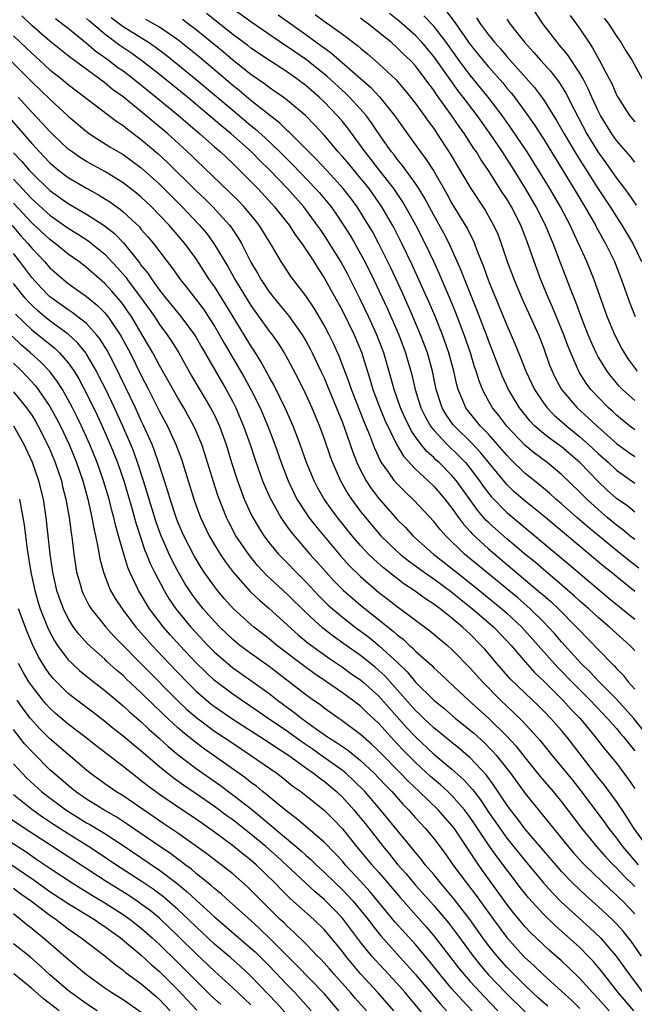
# Model space of a CAD drawing. Units: inches. Extents: x 2640000 to 2643000, y 1473035 to 1476000.
# Drawn here: x 2640238 to 2640305, y 1473154 to 1473261 of the extents above; entities that cross this region are included whole.
import ezdxf

# ---------------------------------------------------------------- set-up
doc = ezdxf.new("R2010")
doc.units = ezdxf.units.IN
doc.header["$MEASUREMENT"] = 0
doc.layers.add('LD26401473_2ft', color=242, linetype='Continuous')

msp = doc.modelspace()

# ---------------------------------------------------------------- linework, layer by layer
at = {"layer": 'LD26401473_2ft'}
for points, elevation in [([(2640305, 1473245.88), (2640304.52, 1473246.52), (2640303, 1473248.27), (2640302.5, 1473249), (2640301.26, 1473251), (2640301, 1473251.5), (2640300.3, 1473253), (2640299.91, 1473253.91), (2640299.35, 1473255), (2640299, 1473255.61), (2640297.65, 1473257.65), (2640296.74, 1473258.74), (2640296.51, 1473259), (2640294.99, 1473261), (2640293.65, 1473263)], 9274), ([(2640306.51, 1473183), (2640304.91, 1473185), (2640303, 1473187.1), (2640301.1, 1473189), (2640300.09, 1473190.09), (2640299.15, 1473191), (2640297, 1473193.38), (2640296.25, 1473194.25), (2640295.56, 1473195), (2640295, 1473195.56), (2640293.54, 1473197), (2640292.19, 1473198.19), (2640288.77, 1473201), (2640286.38, 1473203), (2640284.32, 1473205), (2640283.69, 1473205.69), (2640283, 1473206.57), (2640280.86, 1473208.86), (2640279.83, 1473209.83), (2640279, 1473210.67), (2640278.72, 1473211), (2640278.09, 1473211.91), (2640277.3, 1473213), (2640277.18, 1473213.18), (2640276.55, 1473214.55), (2640276, 1473216), (2640275.41, 1473217.41), (2640274, 1473221), (2640273.76, 1473221.76), (2640272.65, 1473224.65), (2640272.03, 1473226.03), (2640271.56, 1473227), (2640271, 1473228.06), (2640269.91, 1473229.91), (2640269, 1473231.24), (2640267.66, 1473233), (2640267.38, 1473233.38), (2640266.59, 1473234.59), (2640266.32, 1473235), (2640265.13, 1473237), (2640263.89, 1473239), (2640263.5, 1473239.5), (2640262.25, 1473241), (2640261.64, 1473241.64), (2640260.63, 1473242.63), (2640257, 1473246.1), (2640256.55, 1473246.55), (2640255.52, 1473247.52), (2640253.9, 1473249), (2640251.51, 1473251), (2640249, 1473253.03), (2640247.85, 1473253.85), (2640247, 1473254.55), (2640243.29, 1473257.29), (2640243, 1473257.53), (2640241, 1473259.12), (2640239, 1473260.85), (2640237.91, 1473261.9)], 9306), ([(2640305, 1473204.58), (2640304.46, 1473205), (2640303.67, 1473205.67), (2640303, 1473206.15), (2640301.98, 1473207), (2640301, 1473207.86), (2640299.75, 1473209), (2640299, 1473209.77), (2640297, 1473211.71), (2640295.4, 1473213), (2640294.02, 1473214.02), (2640293, 1473214.86), (2640291, 1473217), (2640290.14, 1473218.14), (2640289.43, 1473219), (2640289, 1473219.76), (2640288.34, 1473221), (2640287.96, 1473221.96), (2640287.65, 1473223), (2640287.48, 1473223.48), (2640287.02, 1473225), (2640286.34, 1473227), (2640285.41, 1473229.41), (2640284.82, 1473230.82), (2640283.62, 1473233.62), (2640283, 1473235), (2640282.05, 1473237), (2640281.03, 1473239), (2640280.32, 1473240.32), (2640279.59, 1473241.59), (2640278.62, 1473243), (2640277, 1473245.07), (2640276.17, 1473246.17), (2640275.5, 1473247), (2640275, 1473247.72), (2640273.6, 1473249.6), (2640273, 1473250.34), (2640272.44, 1473251), (2640271, 1473252.48), (2640270.46, 1473253), (2640269, 1473254.26), (2640268.02, 1473255), (2640267, 1473255.72), (2640265.02, 1473257.02), (2640263, 1473258.37), (2640262.65, 1473258.65), (2640261, 1473259.87), (2640258.14, 1473262.14)], 9294), ([(2640305, 1473207.59), (2640304.23, 1473208.22), (2640303, 1473209.09), (2640302, 1473210), (2640301, 1473210.95), (2640299, 1473213.03), (2640297, 1473214.72), (2640295.66, 1473215.66), (2640295, 1473216.2), (2640294.08, 1473217), (2640293.54, 1473217.54), (2640292.37, 1473219), (2640291.18, 1473221), (2640290.49, 1473222.49), (2640289, 1473226.36), (2640288.77, 1473227), (2640287.73, 1473229.73), (2640286.39, 1473233), (2640286.01, 1473234.01), (2640284.69, 1473237), (2640284.11, 1473238.11), (2640283, 1473240.1), (2640281.99, 1473241.99), (2640281.36, 1473243), (2640281, 1473243.56), (2640279.56, 1473245.56), (2640279, 1473246.21), (2640278.67, 1473246.67), (2640278.39, 1473247), (2640276.99, 1473249), (2640276.2, 1473250.2), (2640275.6, 1473251), (2640275, 1473251.69), (2640273.8, 1473253), (2640273.4, 1473253.4), (2640271.3, 1473255.3), (2640269.07, 1473257.07), (2640267, 1473258.52), (2640266.7, 1473258.7), (2640263, 1473261.24), (2640261, 1473262.68)], 9292), ([(2640265.99, 1473261.99), (2640269, 1473259.85), (2640270.65, 1473258.65), (2640271, 1473258.38), (2640271.81, 1473257.81), (2640275, 1473255.05), (2640276.09, 1473254.09), (2640277.05, 1473253.05), (2640278.71, 1473251), (2640280.12, 1473249), (2640281.57, 1473247), (2640282.19, 1473246.19), (2640283, 1473244.91), (2640284.43, 1473242.43), (2640285, 1473241.37), (2640286.46, 1473239), (2640286.66, 1473238.66), (2640287, 1473237.95), (2640287.33, 1473237.33), (2640287.47, 1473237), (2640287.73, 1473236.27), (2640288.46, 1473234.46), (2640289, 1473232.91), (2640291, 1473228.06), (2640291.93, 1473225.93), (2640292.51, 1473224.51), (2640293.09, 1473223), (2640294.03, 1473221), (2640295, 1473219.54), (2640295.4, 1473219), (2640296.19, 1473218.19), (2640297, 1473217.5), (2640297.55, 1473217), (2640299, 1473215.84), (2640299.94, 1473215), (2640301, 1473213.99), (2640302.12, 1473213), (2640303, 1473212.18), (2640305, 1473210.75)], 9290), ([(2640270.04, 1473262.04), (2640271, 1473261.33), (2640273, 1473259.91), (2640274.66, 1473258.66), (2640275, 1473258.36), (2640275.75, 1473257.75), (2640277, 1473256.66), (2640278.88, 1473254.88), (2640279.81, 1473253.81), (2640280.47, 1473253), (2640281, 1473252.3), (2640281.95, 1473251), (2640282.38, 1473250.38), (2640283, 1473249.55), (2640283.38, 1473249), (2640284.81, 1473246.81), (2640287, 1473243.12), (2640288.64, 1473240.64), (2640289.56, 1473239), (2640290, 1473238), (2640290.38, 1473237), (2640291.04, 1473235), (2640291.79, 1473233), (2640292.64, 1473231), (2640293.56, 1473229), (2640294.46, 1473227), (2640295, 1473225.59), (2640295.68, 1473223.68), (2640295.95, 1473223), (2640296.29, 1473222.29), (2640296.99, 1473221), (2640298.69, 1473219), (2640299.92, 1473217.92), (2640300.87, 1473217), (2640303, 1473215.11), (2640304.22, 1473214.22), (2640305, 1473213.66)], 9288), ([(2640305, 1473219.79), (2640303.67, 1473221), (2640303.34, 1473221.34), (2640302.41, 1473222.41), (2640301.97, 1473223), (2640301, 1473224.58), (2640300.77, 1473225), (2640300.22, 1473226.22), (2640299.9, 1473227), (2640299.21, 1473228.79), (2640298.57, 1473230.57), (2640297.98, 1473232.02), (2640296.87, 1473234.87), (2640296.08, 1473237), (2640295.75, 1473237.75), (2640295.25, 1473239), (2640294.22, 1473241), (2640293.05, 1473243), (2640291.81, 1473245), (2640290.51, 1473247), (2640289.09, 1473249.09), (2640287.74, 1473251), (2640286.24, 1473253), (2640285.69, 1473253.69), (2640283, 1473257.46), (2640281.71, 1473259), (2640281, 1473259.75), (2640279.27, 1473261.27), (2640278.16, 1473262.16)], 9284), ([(2640305.29, 1473223), (2640304.33, 1473224.33), (2640303.88, 1473225), (2640303.56, 1473225.56), (2640302.82, 1473227), (2640301.99, 1473229), (2640300.55, 1473233), (2640299.74, 1473235), (2640298.86, 1473237), (2640298.26, 1473238.26), (2640297.93, 1473239), (2640296.87, 1473241), (2640295.7, 1473243), (2640294.48, 1473245), (2640293.22, 1473247), (2640291.53, 1473249.53), (2640290.49, 1473251), (2640288.96, 1473253), (2640287, 1473255.4), (2640285.8, 1473257), (2640284.35, 1473259), (2640283, 1473260.75), (2640281.91, 1473261.91)], 9282), ([(2640284.39, 1473262.39), (2640285.25, 1473261.26), (2640286.4, 1473259.6), (2640287, 1473258.76), (2640288.42, 1473257), (2640289, 1473256.3), (2640290.55, 1473254.55), (2640291, 1473253.99), (2640291.46, 1473253.46), (2640291.83, 1473253), (2640293, 1473251.41), (2640294, 1473250), (2640295, 1473248.43), (2640298.35, 1473243), (2640299.55, 1473241), (2640300.7, 1473239), (2640300.79, 1473238.79), (2640301.5, 1473237.5), (2640301.81, 1473237), (2640302.79, 1473235), (2640303.56, 1473233), (2640304.45, 1473230.45), (2640305.03, 1473229)], 9280), ([(2640297.93, 1473261.93), (2640298.64, 1473261), (2640299, 1473260.48), (2640299.96, 1473259), (2640300.39, 1473258.39), (2640301, 1473257.26), (2640301.15, 1473257), (2640302.21, 1473255), (2640302.48, 1473254.48), (2640303, 1473253.27), (2640303.14, 1473253), (2640304.44, 1473251), (2640305, 1473250.3)], 9272), ([(2640241.6, 1473261.6), (2640242.42, 1473261), (2640243, 1473260.54), (2640245, 1473258.92), (2640246.02, 1473258.02), (2640247.47, 1473257), (2640248.33, 1473256.33), (2640249, 1473255.87), (2640250.16, 1473255), (2640252.64, 1473253), (2640255.07, 1473251), (2640256.1, 1473250.1), (2640257.4, 1473249), (2640259, 1473247.56), (2640259.65, 1473247), (2640261, 1473245.73), (2640263, 1473243.76), (2640263.74, 1473243), (2640265, 1473241.66), (2640265.59, 1473241), (2640267.17, 1473239), (2640267.89, 1473237.89), (2640268.55, 1473237), (2640269, 1473236.34), (2640269.87, 1473235), (2640270.3, 1473234.3), (2640271, 1473233.23), (2640273, 1473229.61), (2640274.28, 1473227), (2640275.08, 1473225.08), (2640276.04, 1473222.04), (2640276.34, 1473221), (2640277.09, 1473219), (2640277.65, 1473217.65), (2640278.95, 1473214.95), (2640279.69, 1473213.69), (2640281, 1473212.28), (2640282.4, 1473211), (2640283, 1473210.43), (2640284.23, 1473209), (2640285, 1473208.02), (2640285.71, 1473207), (2640286.25, 1473206.25), (2640287, 1473205.45), (2640287.21, 1473205.21), (2640289, 1473203.55), (2640294.73, 1473198.73), (2640295, 1473198.48), (2640295.8, 1473197.8), (2640296.64, 1473197), (2640298.64, 1473195), (2640299, 1473194.61), (2640299.8, 1473193.8), (2640302.5, 1473191), (2640302.76, 1473190.76), (2640303, 1473190.48), (2640303.74, 1473189.74), (2640304.27, 1473189), (2640305, 1473188.19)], 9304), ([(2640305, 1473192.39), (2640304.72, 1473192.72), (2640304.45, 1473193), (2640303.68, 1473193.68), (2640302.24, 1473195), (2640301, 1473196.04), (2640299.96, 1473197), (2640299, 1473197.84), (2640298.4, 1473198.4), (2640296.26, 1473200.26), (2640295, 1473201.31), (2640294.09, 1473202.09), (2640292.98, 1473203), (2640291.91, 1473203.91), (2640291, 1473204.65), (2640289.75, 1473205.75), (2640289, 1473206.44), (2640288.72, 1473206.72), (2640287.79, 1473207.79), (2640285.5, 1473211), (2640285, 1473211.6), (2640283.6, 1473213), (2640283.28, 1473213.28), (2640283, 1473213.57), (2640282.23, 1473214.23), (2640281.61, 1473215), (2640281, 1473215.82), (2640280.52, 1473216.52), (2640279.86, 1473217.86), (2640279.36, 1473219), (2640278.66, 1473221), (2640278.32, 1473222.32), (2640277.55, 1473225), (2640276.79, 1473227), (2640275.87, 1473229), (2640275, 1473230.82), (2640273.59, 1473233.59), (2640272.84, 1473235), (2640271.61, 1473237), (2640271, 1473237.94), (2640270.56, 1473238.56), (2640270.26, 1473239), (2640268.77, 1473241), (2640267, 1473243), (2640265.07, 1473245), (2640264.02, 1473246.02), (2640263.07, 1473247), (2640260.83, 1473249), (2640259.81, 1473249.81), (2640258.44, 1473251), (2640256.05, 1473253), (2640253, 1473255.48), (2640251.02, 1473257.02), (2640249.84, 1473257.84), (2640248.64, 1473258.64), (2640247, 1473259.88), (2640245.32, 1473261.32), (2640245, 1473261.62)], 9302), ([(2640247.71, 1473261.71), (2640249, 1473260.74), (2640251.77, 1473259), (2640252.51, 1473258.51), (2640253.65, 1473257.65), (2640255, 1473256.58), (2640257, 1473254.94), (2640261, 1473251.56), (2640263, 1473249.89), (2640263.5, 1473249.5), (2640264.55, 1473248.55), (2640266.16, 1473247), (2640267.58, 1473245.58), (2640270.08, 1473243), (2640270.51, 1473242.51), (2640271.43, 1473241.43), (2640271.76, 1473241), (2640272.28, 1473240.28), (2640273.14, 1473239), (2640273.86, 1473237.86), (2640274.37, 1473237), (2640275, 1473235.86), (2640275.45, 1473235), (2640276.44, 1473233), (2640277.9, 1473229.9), (2640279.18, 1473227), (2640279.93, 1473225), (2640280.61, 1473222.61), (2640280.97, 1473221), (2640281.6, 1473219), (2640282.05, 1473218.05), (2640282.66, 1473217), (2640283, 1473216.56), (2640284.46, 1473215), (2640285.76, 1473213.76), (2640286.48, 1473213), (2640287, 1473212.36), (2640288.02, 1473211), (2640288.42, 1473210.42), (2640289, 1473209.64), (2640289.29, 1473209.29), (2640291, 1473207.54), (2640297.84, 1473201.84), (2640302.18, 1473198.18), (2640305, 1473195.86)], 9300), ([(2640305, 1473198.89), (2640303.83, 1473199.83), (2640302.43, 1473201), (2640301.63, 1473201.63), (2640295, 1473207.16), (2640293, 1473208.8), (2640291.82, 1473209.82), (2640291, 1473210.61), (2640290.81, 1473210.81), (2640288.12, 1473214.12), (2640287.15, 1473215.15), (2640285.26, 1473217), (2640285.14, 1473217.14), (2640284.32, 1473218.32), (2640283.92, 1473219), (2640283.26, 1473221), (2640282.85, 1473223), (2640282.31, 1473225), (2640281.96, 1473225.96), (2640281.57, 1473227), (2640280.73, 1473229), (2640279.58, 1473231.58), (2640278.31, 1473234.31), (2640277, 1473236.96), (2640276.29, 1473238.29), (2640275.87, 1473239), (2640275, 1473240.41), (2640274.61, 1473241), (2640273.93, 1473241.93), (2640273.1, 1473243), (2640272.11, 1473244.11), (2640271.26, 1473245), (2640270.17, 1473246.17), (2640269.32, 1473247), (2640269, 1473247.34), (2640267.18, 1473249.18), (2640267, 1473249.33), (2640266.16, 1473250.16), (2640264.83, 1473251.17), (2640263, 1473252.63), (2640261.72, 1473253.72), (2640261, 1473254.28), (2640257.36, 1473257.36), (2640256.26, 1473258.26), (2640255, 1473259.26), (2640253, 1473260.64), (2640252.4, 1473261), (2640251.5, 1473261.5)], 9298), ([(2640305.46, 1473201.46), (2640304.32, 1473202.32), (2640303, 1473203.37), (2640299.92, 1473205.92), (2640298.66, 1473207), (2640297, 1473208.48), (2640296.38, 1473209), (2640295.66, 1473209.66), (2640294.57, 1473210.57), (2640293, 1473211.82), (2640291.39, 1473213.39), (2640291, 1473213.8), (2640289.99, 1473215), (2640289, 1473216.1), (2640288.57, 1473216.57), (2640288.13, 1473217), (2640286.72, 1473218.72), (2640286.52, 1473219), (2640286.2, 1473219.8), (2640285.67, 1473221), (2640285.52, 1473221.52), (2640285.19, 1473223), (2640284.66, 1473225), (2640283.97, 1473227), (2640283.11, 1473229.11), (2640282.51, 1473230.51), (2640281.27, 1473233.27), (2640280.64, 1473234.64), (2640279.51, 1473237), (2640278.67, 1473238.67), (2640278.49, 1473239), (2640277.33, 1473241), (2640275.92, 1473243), (2640275, 1473244.14), (2640273.7, 1473245.7), (2640273, 1473246.52), (2640272.56, 1473247), (2640271.86, 1473247.86), (2640271, 1473248.85), (2640269.97, 1473249.97), (2640268.98, 1473250.98), (2640267, 1473252.64), (2640266.52, 1473253), (2640265.63, 1473253.63), (2640265, 1473254.04), (2640264.47, 1473254.47), (2640263, 1473255.48), (2640261, 1473257.06), (2640259.95, 1473257.95), (2640257, 1473260.35), (2640256.15, 1473261), (2640255.49, 1473261.49)], 9296), ([(2640305, 1473216.6), (2640304.48, 1473217), (2640303, 1473218.21), (2640302.6, 1473218.6), (2640302.14, 1473219), (2640301, 1473220.15), (2640300.21, 1473221), (2640299.68, 1473221.68), (2640298.91, 1473222.91), (2640297.99, 1473225), (2640297.7, 1473225.7), (2640297.24, 1473227), (2640297, 1473227.62), (2640296.01, 1473230.01), (2640295.57, 1473231), (2640294.73, 1473233), (2640293.98, 1473235), (2640293.3, 1473237), (2640292.53, 1473239), (2640291.51, 1473241), (2640291, 1473241.86), (2640290.54, 1473242.54), (2640289, 1473244.98), (2640288.17, 1473246.17), (2640287.67, 1473247), (2640287.39, 1473247.39), (2640286.36, 1473249), (2640285.78, 1473249.78), (2640285, 1473250.97), (2640283.3, 1473253.3), (2640283, 1473253.76), (2640282.46, 1473254.46), (2640282.08, 1473255), (2640281, 1473256.41), (2640280.45, 1473257), (2640279.71, 1473257.71), (2640279, 1473258.41), (2640278.33, 1473259), (2640277, 1473260.08), (2640275.85, 1473261), (2640275.36, 1473261.36), (2640275, 1473261.65)], 9286), ([(2640287.69, 1473261.69), (2640288.13, 1473261), (2640289, 1473259.82), (2640289.67, 1473259), (2640290.3, 1473258.3), (2640291, 1473257.46), (2640294.04, 1473254.04), (2640295, 1473252.73), (2640296.44, 1473250.44), (2640297.26, 1473249), (2640298.65, 1473246.65), (2640301, 1473242.98), (2640302.31, 1473241), (2640303, 1473239.9), (2640303.6, 1473239), (2640304.8, 1473237), (2640305.74, 1473235)], 9278), ([(2640291, 1473261.54), (2640291.38, 1473261), (2640292.95, 1473259), (2640293.93, 1473257.93), (2640294.73, 1473257), (2640295.81, 1473255.81), (2640296.68, 1473254.68), (2640297.45, 1473253.45), (2640298.36, 1473251.64), (2640299.77, 1473249), (2640300.97, 1473247), (2640301.82, 1473245.82), (2640303, 1473244.14), (2640303.88, 1473243), (2640304.36, 1473242.36), (2640305.16, 1473241.16)], 9276), ([(2640301.65, 1473261.65), (2640302.15, 1473261), (2640303, 1473259.67), (2640303.46, 1473259), (2640304.04, 1473258.05), (2640304.73, 1473257), (2640306.92, 1473253)], 9270), ([(2640234.69, 1473259), (2640238.7, 1473255), (2640239, 1473254.68), (2640241, 1473252.76), (2640243, 1473250.93), (2640245, 1473249.24), (2640245.33, 1473249), (2640247.57, 1473247.57), (2640249, 1473246.72), (2640251, 1473245.25), (2640253, 1473243.47), (2640253.48, 1473243), (2640255.47, 1473241), (2640257.37, 1473239), (2640258.12, 1473238.12), (2640258.95, 1473237), (2640260.46, 1473234.46), (2640261.27, 1473233), (2640262.69, 1473230.68), (2640263, 1473230.2), (2640265, 1473227.4), (2640265.31, 1473227), (2640266, 1473226), (2640266.63, 1473225), (2640267, 1473224.35), (2640268.17, 1473222.17), (2640269, 1473220.47), (2640269.66, 1473219), (2640270.49, 1473217), (2640271, 1473215.62), (2640271.67, 1473213.67), (2640271.92, 1473213), (2640272.79, 1473211), (2640273.6, 1473209.6), (2640274, 1473209), (2640275, 1473207.66), (2640275.52, 1473207), (2640276.19, 1473206.19), (2640277.22, 1473205), (2640279, 1473203.29), (2640279.32, 1473203), (2640280.25, 1473202.25), (2640281.4, 1473201.4), (2640281.94, 1473201), (2640283, 1473200.27), (2640285, 1473198.81), (2640285.99, 1473197.99), (2640287.26, 1473197), (2640289.58, 1473195), (2640291, 1473193.51), (2640291.46, 1473193), (2640293, 1473191.2), (2640294.03, 1473190.04), (2640295, 1473189.12), (2640297.13, 1473187), (2640298.02, 1473186.02), (2640299.02, 1473185), (2640300.67, 1473183), (2640301.69, 1473181.69), (2640302.29, 1473181), (2640303, 1473180.11), (2640304.32, 1473178.32), (2640305, 1473177.32)], 9310), ([(2640237, 1473259.72), (2640237.75, 1473259), (2640239, 1473257.8), (2640239.9, 1473257), (2640241, 1473256), (2640242.25, 1473255), (2640243, 1473254.37), (2640248.32, 1473250.32), (2640249, 1473249.89), (2640249.49, 1473249.49), (2640251, 1473248.37), (2640252.82, 1473246.82), (2640253.86, 1473245.86), (2640257, 1473242.76), (2640257.9, 1473241.9), (2640258.81, 1473241), (2640260.64, 1473239), (2640260.8, 1473238.8), (2640261.61, 1473237.61), (2640261.97, 1473237), (2640263, 1473234.95), (2640263.73, 1473233.73), (2640264.13, 1473233), (2640265, 1473231.69), (2640265.53, 1473231), (2640266.21, 1473230.21), (2640267.11, 1473229.11), (2640268.61, 1473227), (2640269, 1473226.33), (2640269.47, 1473225.47), (2640269.7, 1473225), (2640270.66, 1473223), (2640271, 1473222.28), (2640271.38, 1473221.38), (2640273, 1473217.38), (2640273.23, 1473216.77), (2640274.15, 1473214.15), (2640274.6, 1473213), (2640275, 1473212.17), (2640275.61, 1473211), (2640276.16, 1473210.16), (2640277, 1473209.06), (2640279, 1473206.79), (2640279.9, 1473205.9), (2640280.73, 1473205), (2640282.98, 1473203), (2640285, 1473201.42), (2640285.5, 1473201), (2640287.46, 1473199.46), (2640290.46, 1473197), (2640291, 1473196.53), (2640292.64, 1473195), (2640295.64, 1473191.64), (2640296.59, 1473190.59), (2640297, 1473190.18), (2640298.13, 1473189), (2640300.13, 1473187), (2640302.03, 1473185), (2640303, 1473183.89), (2640303.4, 1473183.4), (2640303.77, 1473183), (2640304.3, 1473182.3), (2640305, 1473181.47)], 9308), ([(2640235, 1473252.5), (2640239, 1473247.92), (2640239.85, 1473247), (2640240.42, 1473246.42), (2640241, 1473245.81), (2640241.43, 1473245.43), (2640241.95, 1473245), (2640243, 1473244.2), (2640245, 1473243.03), (2640246.31, 1473242.31), (2640247.55, 1473241.55), (2640248.71, 1473240.71), (2640249, 1473240.46), (2640250.79, 1473238.79), (2640251, 1473238.53), (2640251.72, 1473237.72), (2640252.32, 1473237), (2640253.84, 1473235), (2640254.35, 1473234.35), (2640255.28, 1473233), (2640256.05, 1473232.05), (2640257.79, 1473229.79), (2640258.32, 1473229), (2640259, 1473227.93), (2640259.55, 1473227), (2640260.07, 1473226.07), (2640262.28, 1473222.28), (2640262.98, 1473221), (2640263.99, 1473219), (2640264.86, 1473217), (2640265.61, 1473215), (2640266.3, 1473213), (2640267.06, 1473211), (2640267.68, 1473209.68), (2640268.02, 1473209), (2640269, 1473207.49), (2640269.35, 1473207), (2640270.08, 1473206.08), (2640272.81, 1473202.81), (2640273.75, 1473201.75), (2640275, 1473200.52), (2640277, 1473198.8), (2640278.03, 1473198.03), (2640279, 1473197.25), (2640282.59, 1473194.59), (2640283.67, 1473193.67), (2640284.5, 1473193), (2640285, 1473192.55), (2640287, 1473190.5), (2640288.33, 1473189), (2640290.3, 1473187), (2640291, 1473186.33), (2640291.69, 1473185.69), (2640292.71, 1473184.71), (2640294.28, 1473183), (2640294.62, 1473182.62), (2640295.91, 1473181), (2640298.21, 1473178.21), (2640299.09, 1473177.09), (2640301.67, 1473173.67), (2640302.13, 1473173), (2640303, 1473171.89), (2640303.66, 1473171), (2640305.39, 1473169)], 9314), ([(2640306.35, 1473171), (2640304.91, 1473173), (2640304.17, 1473174.17), (2640303.61, 1473175), (2640303.38, 1473175.37), (2640303, 1473175.91), (2640301.69, 1473177.69), (2640301, 1473178.55), (2640297.56, 1473183), (2640297, 1473183.67), (2640295.83, 1473185), (2640295, 1473185.85), (2640294.42, 1473186.42), (2640293, 1473187.76), (2640291.35, 1473189.35), (2640289.9, 1473191), (2640288.58, 1473192.58), (2640288.21, 1473193), (2640287, 1473194.21), (2640286.15, 1473195), (2640285, 1473195.97), (2640283.7, 1473197), (2640283.29, 1473197.29), (2640283, 1473197.51), (2640282.09, 1473198.09), (2640280.86, 1473199), (2640279.74, 1473199.74), (2640277.49, 1473201.49), (2640276.43, 1473202.43), (2640275.88, 1473203), (2640275, 1473203.94), (2640274.09, 1473205), (2640272.48, 1473207), (2640271.84, 1473207.84), (2640271.01, 1473209), (2640270.28, 1473210.28), (2640269.9, 1473211), (2640269.09, 1473213), (2640268.39, 1473215), (2640267.63, 1473217), (2640266.83, 1473218.83), (2640265.51, 1473221.51), (2640265, 1473222.39), (2640264.08, 1473224.08), (2640263.31, 1473225.31), (2640263, 1473225.77), (2640262.26, 1473227), (2640260.26, 1473230.26), (2640259, 1473232.26), (2640258.48, 1473233), (2640257, 1473235.3), (2640255.76, 1473237), (2640254.04, 1473239), (2640253, 1473240.09), (2640252.11, 1473241), (2640251, 1473242.04), (2640250.48, 1473242.48), (2640249, 1473243.63), (2640247, 1473244.85), (2640245, 1473245.95), (2640244.35, 1473246.35), (2640243.42, 1473247), (2640243, 1473247.32), (2640241.25, 1473249), (2640241, 1473249.24), (2640240.16, 1473250.16), (2640239, 1473251.37), (2640237.54, 1473253)], 9312), ([(2640237, 1473246.92), (2640237.94, 1473245.94), (2640238.73, 1473245), (2640239, 1473244.7), (2640241, 1473242.78), (2640243, 1473241.36), (2640245, 1473240.19), (2640246.94, 1473238.94), (2640248.06, 1473238.06), (2640249.04, 1473237.04), (2640250.83, 1473234.83), (2640251, 1473234.58), (2640251.72, 1473233.72), (2640252.18, 1473233), (2640253, 1473231.88), (2640253.7, 1473231), (2640255.34, 1473229), (2640256.82, 1473227), (2640257, 1473226.7), (2640257.61, 1473225.61), (2640260.27, 1473221), (2640261, 1473219.65), (2640261.34, 1473219), (2640262.2, 1473217), (2640262.9, 1473215), (2640263.42, 1473213.42), (2640264.28, 1473211), (2640264.48, 1473210.48), (2640265.1, 1473209.1), (2640266.26, 1473207), (2640266.55, 1473206.55), (2640267, 1473205.95), (2640267.39, 1473205.39), (2640269.46, 1473203), (2640270.19, 1473202.19), (2640271.23, 1473201), (2640272.08, 1473200.08), (2640273.14, 1473199), (2640274.13, 1473198.13), (2640275, 1473197.4), (2640278.57, 1473194.57), (2640279, 1473194.17), (2640279.67, 1473193.67), (2640280.36, 1473193), (2640280.71, 1473192.71), (2640281, 1473192.38), (2640282.78, 1473190.78), (2640283, 1473190.54), (2640283.82, 1473189.82), (2640284.67, 1473189), (2640286.82, 1473187), (2640289, 1473185.03), (2640291.04, 1473183.04), (2640291.99, 1473181.99), (2640293, 1473180.7), (2640294.65, 1473178.65), (2640296.07, 1473177), (2640297, 1473175.87), (2640299.19, 1473173), (2640300.8, 1473171), (2640301.83, 1473169.83), (2640302.64, 1473169), (2640303, 1473168.65), (2640303.79, 1473167.79), (2640305, 1473166.6)], 9316), ([(2640237, 1473244.04), (2640237.96, 1473243), (2640238.47, 1473242.47), (2640239, 1473241.88), (2640241, 1473240.07), (2640243, 1473238.67), (2640244.03, 1473238.03), (2640245.24, 1473237.24), (2640245.54, 1473237), (2640247, 1473235.82), (2640248.37, 1473234.37), (2640249.29, 1473233.29), (2640249.49, 1473233), (2640251, 1473231), (2640252.43, 1473229), (2640253, 1473228.12), (2640253.84, 1473227), (2640254.3, 1473226.3), (2640255.09, 1473225), (2640256.51, 1473222.51), (2640258.57, 1473219), (2640259, 1473218.18), (2640259.39, 1473217.39), (2640259.56, 1473217), (2640260.27, 1473215), (2640260.87, 1473213), (2640261.52, 1473211), (2640261.92, 1473209.92), (2640262.27, 1473209), (2640263, 1473207.38), (2640263.19, 1473207), (2640263.86, 1473205.86), (2640264.42, 1473205), (2640265, 1473204.22), (2640266.01, 1473203), (2640266.49, 1473202.49), (2640267, 1473201.99), (2640267.95, 1473201), (2640269, 1473199.96), (2640270.43, 1473198.43), (2640271.43, 1473197.43), (2640271.92, 1473197), (2640273, 1473196.1), (2640274.41, 1473195), (2640275.89, 1473193.89), (2640277, 1473193), (2640279.08, 1473191.08), (2640280.09, 1473190.09), (2640281, 1473188.97), (2640283, 1473187), (2640284.11, 1473186.11), (2640285.39, 1473185), (2640287, 1473183.72), (2640287.39, 1473183.39), (2640288.45, 1473182.45), (2640289.44, 1473181.44), (2640289.82, 1473181), (2640291.39, 1473179), (2640293, 1473176.8), (2640297.71, 1473171), (2640298.31, 1473170.31), (2640299.25, 1473169.25), (2640299.5, 1473169), (2640302.3, 1473166.3), (2640303, 1473165.68), (2640303.33, 1473165.33), (2640303.69, 1473165), (2640305, 1473163.63)], 9318), ([(2640305.74, 1473159), (2640304.61, 1473160.61), (2640303.72, 1473161.72), (2640303, 1473162.52), (2640302.52, 1473163), (2640301, 1473164.43), (2640299.64, 1473165.64), (2640299, 1473166.23), (2640298.19, 1473167), (2640297, 1473168.24), (2640296.64, 1473168.64), (2640295, 1473170.54), (2640293, 1473172.9), (2640292.11, 1473174.11), (2640291.4, 1473175), (2640291, 1473175.56), (2640289.63, 1473177.63), (2640288.78, 1473178.78), (2640287, 1473180.7), (2640285.76, 1473181.76), (2640285, 1473182.36), (2640283, 1473183.98), (2640281.93, 1473185), (2640281.46, 1473185.46), (2640281, 1473185.89), (2640277.65, 1473189.65), (2640277, 1473190.26), (2640276.6, 1473190.6), (2640275, 1473191.88), (2640273.42, 1473193), (2640272.01, 1473194.01), (2640270.88, 1473194.88), (2640269, 1473196.58), (2640267, 1473198.57), (2640264.69, 1473200.69), (2640263.73, 1473201.73), (2640262.83, 1473202.83), (2640261.36, 1473205), (2640260.54, 1473206.54), (2640260.32, 1473207), (2640259.39, 1473209.39), (2640258.89, 1473210.89), (2640257.95, 1473213.95), (2640257.61, 1473215), (2640257, 1473216.46), (2640256.75, 1473217), (2640255.64, 1473219), (2640255, 1473220.08), (2640253, 1473223.63), (2640252.27, 1473225), (2640251.11, 1473227), (2640249.91, 1473229), (2640249.54, 1473229.54), (2640249, 1473230.3), (2640248.7, 1473230.7), (2640247.77, 1473231.77), (2640247, 1473232.61), (2640245, 1473234.37), (2640244.17, 1473235), (2640243, 1473235.83), (2640241.56, 1473237), (2640241, 1473237.41), (2640239, 1473239.25), (2640237, 1473241.39)], 9320), ([(2640236.83, 1473239), (2640237.83, 1473237.83), (2640238.58, 1473237), (2640239, 1473236.47), (2640240.4, 1473235), (2640241, 1473234.32), (2640242.52, 1473233), (2640243, 1473232.61), (2640245, 1473231.17), (2640246.2, 1473230.2), (2640247, 1473229.39), (2640247.18, 1473229.18), (2640247.32, 1473229), (2640248.69, 1473227), (2640248.81, 1473226.81), (2640249.77, 1473225), (2640251, 1473222.55), (2640251.8, 1473221), (2640253, 1473218.61), (2640253.86, 1473217), (2640254.78, 1473215), (2640255.38, 1473213.38), (2640256.74, 1473209), (2640257, 1473208.29), (2640257.49, 1473207), (2640258.44, 1473205), (2640259, 1473204.01), (2640259.62, 1473203), (2640260.17, 1473202.17), (2640261.05, 1473201), (2640262.91, 1473198.91), (2640263.93, 1473197.93), (2640265, 1473197.04), (2640268.16, 1473194.16), (2640269.26, 1473193.26), (2640271.58, 1473191.58), (2640273, 1473190.61), (2640273.94, 1473189.94), (2640275, 1473189.22), (2640275.26, 1473189), (2640277, 1473187.45), (2640280.03, 1473184.03), (2640281, 1473182.98), (2640283, 1473181.11), (2640285, 1473179.46), (2640286.3, 1473178.3), (2640287.24, 1473177.24), (2640287.41, 1473177), (2640288.11, 1473176.11), (2640289, 1473174.76), (2640290.22, 1473173), (2640291, 1473171.91), (2640293, 1473169.41), (2640295, 1473167), (2640295.96, 1473165.96), (2640297, 1473164.91), (2640300.1, 1473162.1), (2640301.24, 1473161), (2640302.98, 1473158.98), (2640303.82, 1473157.82), (2640304.38, 1473157), (2640305.88, 1473155)], 9322), ([(2640304.9, 1473153), (2640303.19, 1473155), (2640301.62, 1473157), (2640301.36, 1473157.36), (2640300.44, 1473158.44), (2640299.91, 1473159), (2640299, 1473159.92), (2640297, 1473161.73), (2640296.32, 1473162.32), (2640295, 1473163.6), (2640293.37, 1473165.37), (2640292.48, 1473166.48), (2640289.89, 1473169.89), (2640289, 1473171.18), (2640287.47, 1473173.47), (2640287, 1473174.16), (2640286.36, 1473175), (2640285, 1473176.56), (2640284.55, 1473177), (2640283.74, 1473177.74), (2640282.66, 1473178.66), (2640281, 1473180.18), (2640279.6, 1473181.6), (2640278.63, 1473182.63), (2640277, 1473184.44), (2640275.67, 1473185.67), (2640275, 1473186.33), (2640274.11, 1473187), (2640273, 1473187.8), (2640271.28, 1473189), (2640269.92, 1473189.92), (2640268.77, 1473190.77), (2640265.84, 1473193), (2640265, 1473193.7), (2640263.33, 1473195), (2640263, 1473195.28), (2640261.05, 1473197.05), (2640260.11, 1473198.11), (2640259.34, 1473199), (2640259, 1473199.43), (2640257.89, 1473201), (2640257.54, 1473201.54), (2640256.79, 1473202.79), (2640255.66, 1473205), (2640255, 1473206.5), (2640254.81, 1473207), (2640254.14, 1473209), (2640253.89, 1473209.89), (2640252.89, 1473213), (2640252.41, 1473214.41), (2640252.17, 1473215), (2640251.28, 1473217), (2640251, 1473217.58), (2640250.35, 1473219), (2640249.27, 1473221.27), (2640247.95, 1473223.95), (2640247.26, 1473225.26), (2640246.51, 1473226.51), (2640246.11, 1473227), (2640245, 1473228.21), (2640243.44, 1473229.44), (2640243, 1473229.72), (2640241.2, 1473231), (2640241, 1473231.16), (2640240.09, 1473232.09), (2640239, 1473233.25), (2640237.7, 1473235), (2640237, 1473235.89)], 9324), ([(2640302.19, 1473153), (2640301, 1473154.35), (2640300.38, 1473155), (2640299, 1473156.56), (2640297.76, 1473157.76), (2640297, 1473158.48), (2640295.65, 1473159.65), (2640295, 1473160.23), (2640293.59, 1473161.59), (2640293, 1473162.21), (2640291.74, 1473163.74), (2640291, 1473164.69), (2640288.35, 1473168.35), (2640287.52, 1473169.52), (2640287, 1473170.37), (2640285.22, 1473173), (2640285, 1473173.29), (2640283.48, 1473175), (2640281.41, 1473177), (2640280.16, 1473178.16), (2640279.38, 1473179), (2640277, 1473181.44), (2640276.19, 1473182.2), (2640275, 1473183.25), (2640272.85, 1473184.85), (2640272.6, 1473185), (2640271, 1473186.13), (2640270.52, 1473186.52), (2640269.82, 1473187), (2640269, 1473187.6), (2640265, 1473190.68), (2640263, 1473192.11), (2640261.79, 1473193), (2640261, 1473193.64), (2640259.58, 1473195), (2640259, 1473195.6), (2640257.77, 1473197), (2640257, 1473197.98), (2640256.56, 1473198.56), (2640255.77, 1473199.77), (2640255.04, 1473201.04), (2640254.35, 1473202.35), (2640254.04, 1473203), (2640253.17, 1473205), (2640253, 1473205.46), (2640252.59, 1473206.59), (2640251.24, 1473211), (2640250.59, 1473213), (2640250.17, 1473214.17), (2640249.84, 1473215), (2640248.98, 1473216.98), (2640248.06, 1473219), (2640247.07, 1473221.07), (2640246.4, 1473222.4), (2640246.08, 1473223), (2640245, 1473224.87), (2640244.92, 1473225), (2640244.07, 1473226.07), (2640243, 1473227.06), (2640241, 1473228.52), (2640240.4, 1473229), (2640239.64, 1473229.64), (2640239, 1473230.22), (2640238.62, 1473230.62), (2640238.28, 1473231), (2640237, 1473232.61)], 9326), ([(2640237.24, 1473229.24), (2640239, 1473227.54), (2640241.52, 1473225.52), (2640242.05, 1473225), (2640243, 1473223.91), (2640243.64, 1473223), (2640244.16, 1473222.16), (2640245, 1473220.58), (2640246.18, 1473218.18), (2640246.73, 1473217), (2640247.6, 1473215), (2640248.38, 1473213), (2640249.07, 1473211), (2640249.97, 1473208.03), (2640250.41, 1473206.41), (2640251.4, 1473203.4), (2640251.57, 1473203), (2640251.96, 1473201.96), (2640252.43, 1473201), (2640253.49, 1473199), (2640254.06, 1473198.06), (2640254.78, 1473197), (2640256.41, 1473195), (2640257, 1473194.36), (2640258.27, 1473193), (2640259, 1473192.26), (2640260.45, 1473191), (2640261, 1473190.56), (2640263.1, 1473189.1), (2640265, 1473187.72), (2640265.91, 1473187), (2640267.7, 1473185.7), (2640268.55, 1473185), (2640270.16, 1473183.84), (2640271.36, 1473183), (2640272.37, 1473182.37), (2640273, 1473181.92), (2640273.55, 1473181.55), (2640275, 1473180.39), (2640276.49, 1473179), (2640277, 1473178.48), (2640277.71, 1473177.71), (2640278.4, 1473177), (2640279.62, 1473175.62), (2640280.25, 1473175), (2640281, 1473174.13), (2640282.05, 1473173), (2640283, 1473171.85), (2640284.24, 1473170.24), (2640285.11, 1473169), (2640286.6, 1473167), (2640287.64, 1473165.64), (2640289.54, 1473163), (2640291, 1473161.02), (2640292.82, 1473159), (2640293, 1473158.81), (2640293.96, 1473157.96), (2640295, 1473156.96), (2640297, 1473155.16), (2640298.13, 1473154.13), (2640299, 1473153.27)], 9328), ([(2640295.5, 1473153.5), (2640295, 1473153.92), (2640294.44, 1473154.44), (2640293.82, 1473155), (2640293, 1473155.77), (2640291.77, 1473157), (2640291, 1473157.79), (2640289.93, 1473159), (2640289, 1473160.17), (2640288.38, 1473161), (2640286.98, 1473162.98), (2640285.24, 1473165.24), (2640284.33, 1473166.33), (2640283.73, 1473167), (2640283, 1473167.91), (2640282.08, 1473169), (2640281.62, 1473169.62), (2640281, 1473170.33), (2640280.7, 1473170.7), (2640279, 1473172.76), (2640277.19, 1473175), (2640275.46, 1473177), (2640274.23, 1473178.23), (2640273.38, 1473179), (2640273, 1473179.31), (2640270.65, 1473181), (2640269.68, 1473181.68), (2640268.49, 1473182.49), (2640267, 1473183.58), (2640264.9, 1473185), (2640263, 1473186.32), (2640261.96, 1473187), (2640261, 1473187.66), (2640259, 1473189.16), (2640258.05, 1473190.05), (2640257, 1473191.09), (2640255.2, 1473193), (2640254.15, 1473194.16), (2640253.42, 1473195), (2640251.91, 1473197), (2640251.56, 1473197.56), (2640251, 1473198.52), (2640250.7, 1473199), (2640250.45, 1473199.55), (2640249.74, 1473201), (2640249.52, 1473201.52), (2640249.07, 1473203), (2640248.52, 1473205), (2640248.18, 1473206.18), (2640248, 1473207), (2640247.77, 1473207.77), (2640247.47, 1473209), (2640246.87, 1473211), (2640246.16, 1473213), (2640245.36, 1473215), (2640244.47, 1473217), (2640243.99, 1473217.99), (2640243.48, 1473219), (2640243, 1473219.89), (2640242.36, 1473221), (2640241.84, 1473221.84), (2640240.97, 1473222.97), (2640239.99, 1473223.99), (2640238.87, 1473225), (2640237.87, 1473225.87), (2640236.85, 1473226.85)], 9330), ([(2640237, 1473223.87), (2640237.92, 1473223), (2640238.45, 1473222.45), (2640239.41, 1473221.41), (2640239.72, 1473221), (2640241, 1473219.13), (2640241.76, 1473217.76), (2640242.16, 1473217), (2640243.11, 1473215), (2640243.9, 1473213), (2640244.59, 1473211), (2640245.15, 1473209), (2640245.6, 1473207), (2640245.8, 1473205.8), (2640245.99, 1473205), (2640246.25, 1473203.75), (2640246.46, 1473202.46), (2640246.85, 1473201), (2640247.43, 1473199.43), (2640247.64, 1473199), (2640248.14, 1473198.14), (2640248.89, 1473197), (2640250.41, 1473195), (2640252.17, 1473193), (2640254.06, 1473191), (2640255.99, 1473189), (2640257, 1473188), (2640258.14, 1473187), (2640258.61, 1473186.61), (2640259, 1473186.31), (2640261, 1473184.93), (2640265, 1473182.38), (2640265.81, 1473181.81), (2640267.1, 1473181), (2640269, 1473179.61), (2640269.86, 1473179), (2640270.49, 1473178.49), (2640271, 1473178.13), (2640272.35, 1473177), (2640273, 1473176.38), (2640274.26, 1473175), (2640274.59, 1473174.59), (2640275.49, 1473173.49), (2640277.45, 1473171), (2640278.16, 1473170.16), (2640279.09, 1473169), (2640279.99, 1473167.99), (2640281, 1473166.77), (2640283, 1473164.53), (2640284.62, 1473162.62), (2640285.48, 1473161.48), (2640287.3, 1473159), (2640288.06, 1473158.06), (2640289, 1473156.96), (2640290.93, 1473154.93), (2640293, 1473152.9)], 9332), ([(2640237, 1473220.76), (2640238.44, 1473219), (2640239, 1473218.18), (2640239.45, 1473217.45), (2640239.72, 1473217), (2640240.75, 1473215), (2640241, 1473214.43), (2640241.58, 1473213), (2640242.25, 1473211), (2640242.39, 1473210.39), (2640242.75, 1473209), (2640243.1, 1473207), (2640243.31, 1473205.31), (2640243.42, 1473204.58), (2640243.6, 1473203), (2640243.78, 1473201.78), (2640243.92, 1473201), (2640244.29, 1473199.71), (2640244.48, 1473199), (2640244.63, 1473198.63), (2640245, 1473197.91), (2640245.31, 1473197.31), (2640245.51, 1473197), (2640247.1, 1473195), (2640248.01, 1473194.01), (2640254.97, 1473186.97), (2640255.99, 1473185.99), (2640257.06, 1473185.06), (2640259, 1473183.62), (2640261, 1473182.28), (2640262.94, 1473181), (2640265.82, 1473179), (2640266.49, 1473178.49), (2640267.59, 1473177.59), (2640268.44, 1473177), (2640269, 1473176.57), (2640271, 1473174.97), (2640271.98, 1473173.98), (2640273, 1473172.91), (2640274.56, 1473171), (2640276.23, 1473169), (2640277, 1473168.13), (2640279.36, 1473165.36), (2640282.18, 1473162.18), (2640283, 1473161.23), (2640285.72, 1473157.72), (2640286.3, 1473157), (2640287, 1473156.21), (2640288.54, 1473154.54), (2640290.03, 1473153)], 9334), ([(2640287.22, 1473153), (2640286.14, 1473154.14), (2640285, 1473155.42), (2640283.67, 1473157), (2640282.49, 1473158.49), (2640281, 1473160.26), (2640278.75, 1473162.75), (2640276.04, 1473166.04), (2640275, 1473167.19), (2640273.32, 1473169), (2640273, 1473169.38), (2640272.22, 1473170.22), (2640271, 1473171.48), (2640268.03, 1473174.03), (2640267, 1473174.77), (2640265, 1473176.42), (2640264.69, 1473176.69), (2640264.28, 1473177), (2640263.59, 1473177.59), (2640263, 1473178), (2640262.45, 1473178.45), (2640258.86, 1473181), (2640257.76, 1473181.76), (2640256.62, 1473182.62), (2640255.52, 1473183.52), (2640255, 1473183.98), (2640253.43, 1473185.43), (2640253, 1473185.87), (2640252.41, 1473186.41), (2640251, 1473187.82), (2640249.35, 1473189.35), (2640249, 1473189.69), (2640248.29, 1473190.29), (2640247.24, 1473191.24), (2640247, 1473191.48), (2640245.15, 1473193.15), (2640244.19, 1473194.19), (2640243.59, 1473195), (2640243, 1473195.94), (2640242.47, 1473197), (2640242.07, 1473198.07), (2640241.75, 1473199), (2640241.3, 1473201), (2640241.02, 1473203), (2640240.6, 1473207), (2640240.28, 1473209), (2640239.79, 1473211), (2640239.1, 1473213), (2640238.17, 1473215), (2640237.03, 1473217)], 9336), ([(2640237.67, 1473209), (2640237.8, 1473208.2), (2640238.04, 1473207), (2640238.18, 1473206.18), (2640238.52, 1473203.48), (2640238.91, 1473201), (2640239.33, 1473199), (2640239.71, 1473197.71), (2640239.94, 1473197), (2640240.74, 1473195), (2640241, 1473194.44), (2640241.5, 1473193.5), (2640241.83, 1473193), (2640243, 1473191.43), (2640243.43, 1473191), (2640244.25, 1473190.25), (2640245.35, 1473189.35), (2640247, 1473188.07), (2640249, 1473186.39), (2640249.72, 1473185.72), (2640251, 1473184.63), (2640251.83, 1473183.83), (2640253, 1473182.81), (2640253.94, 1473181.94), (2640255.03, 1473181.03), (2640257, 1473179.52), (2640259.65, 1473177.65), (2640261, 1473176.65), (2640263.06, 1473175.06), (2640264.17, 1473174.17), (2640268.51, 1473170.51), (2640269, 1473170.05), (2640269.56, 1473169.56), (2640270.13, 1473169), (2640271, 1473168.19), (2640272.2, 1473167), (2640273, 1473166.24), (2640273.61, 1473165.61), (2640274.17, 1473165), (2640275, 1473164.02), (2640275.82, 1473163), (2640276.32, 1473162.32), (2640277.21, 1473161.21), (2640279, 1473159.21), (2640280.05, 1473158.05), (2640281, 1473156.98), (2640283.73, 1473153.73), (2640284.4, 1473153)], 9338), ([(2640281.67, 1473152.85), (2640279.86, 1473155), (2640279, 1473155.98), (2640276.58, 1473158.58), (2640276.22, 1473159), (2640275, 1473160.53), (2640273.13, 1473163), (2640273, 1473163.15), (2640272.09, 1473164.09), (2640271, 1473165.17), (2640270.01, 1473166.01), (2640265.88, 1473169.88), (2640264.62, 1473171), (2640263, 1473172.35), (2640261, 1473173.9), (2640260.36, 1473174.36), (2640259, 1473175.38), (2640257, 1473176.76), (2640255.66, 1473177.66), (2640255, 1473178.15), (2640254.5, 1473178.5), (2640253, 1473179.72), (2640251, 1473181.44), (2640250.13, 1473182.13), (2640249, 1473183.08), (2640247.92, 1473183.92), (2640247, 1473184.67), (2640245.69, 1473185.69), (2640243.93, 1473187), (2640243, 1473187.73), (2640241.71, 1473189), (2640241.36, 1473189.36), (2640241, 1473189.8), (2640240.5, 1473190.5), (2640239.74, 1473191.74), (2640239.08, 1473193.08), (2640238.49, 1473194.49), (2640237.57, 1473197)], 9340), ([(2640278.64, 1473153), (2640276.9, 1473155), (2640275.01, 1473157.01), (2640274.1, 1473158.1), (2640273.38, 1473159), (2640273, 1473159.5), (2640272.33, 1473160.33), (2640271.78, 1473161), (2640271, 1473161.91), (2640269.88, 1473163), (2640267.29, 1473165.29), (2640266.29, 1473166.29), (2640265.63, 1473167), (2640263.57, 1473169), (2640263, 1473169.5), (2640262.15, 1473170.15), (2640261.14, 1473171), (2640259, 1473172.56), (2640257, 1473173.97), (2640255.18, 1473175.18), (2640253, 1473176.67), (2640251.65, 1473177.65), (2640251, 1473178.19), (2640250.53, 1473178.53), (2640249, 1473179.75), (2640246.04, 1473182.04), (2640244.83, 1473183), (2640243, 1473184.38), (2640241.58, 1473185.58), (2640241, 1473186.11), (2640240.57, 1473186.57), (2640240.22, 1473187), (2640239, 1473188.56), (2640238.7, 1473189), (2640238.06, 1473190.06), (2640237.55, 1473191)], 9342), ([(2640275.65, 1473153), (2640274.4, 1473154.4), (2640273.89, 1473155), (2640272.1, 1473157), (2640271.59, 1473157.59), (2640271, 1473158.26), (2640270.65, 1473158.65), (2640270.28, 1473159), (2640269, 1473160.33), (2640267.65, 1473161.65), (2640267, 1473162.22), (2640266.62, 1473162.62), (2640266.2, 1473163), (2640264.18, 1473165), (2640263, 1473166.22), (2640262.6, 1473166.6), (2640261, 1473167.99), (2640259.74, 1473169), (2640259.31, 1473169.31), (2640258.18, 1473170.18), (2640255, 1473172.44), (2640253.48, 1473173.48), (2640249, 1473176.52), (2640248.21, 1473177), (2640247, 1473177.85), (2640245.42, 1473179), (2640245, 1473179.33), (2640241, 1473182.78), (2640239.88, 1473183.88), (2640238.89, 1473185), (2640238.06, 1473186.06), (2640237.4, 1473187)], 9344), ([(2640272.63, 1473153), (2640271, 1473154.9), (2640268, 1473158), (2640267, 1473158.97), (2640265, 1473160.99), (2640263.98, 1473161.98), (2640263, 1473162.88), (2640260.61, 1473165), (2640259.77, 1473165.77), (2640259, 1473166.38), (2640258.68, 1473166.68), (2640257, 1473168.05), (2640256.5, 1473168.5), (2640255.81, 1473169), (2640255.36, 1473169.36), (2640255, 1473169.61), (2640254.21, 1473170.21), (2640253.03, 1473171), (2640249.45, 1473173.45), (2640248.23, 1473174.23), (2640246.88, 1473175), (2640245, 1473176.18), (2640243.8, 1473177), (2640243, 1473177.65), (2640241.42, 1473179), (2640241, 1473179.39), (2640239.19, 1473181.19), (2640238.23, 1473182.23), (2640237, 1473183.79)], 9346), ([(2640237, 1473180.04), (2640237.95, 1473179), (2640238.47, 1473178.47), (2640240.09, 1473177), (2640240.6, 1473176.6), (2640242.75, 1473175), (2640245, 1473173.59), (2640245.38, 1473173.38), (2640247, 1473172.4), (2640249, 1473171.09), (2640253, 1473168.39), (2640254.94, 1473166.94), (2640256.03, 1473166.03), (2640257, 1473165.11), (2640259, 1473163.28), (2640263, 1473159.88), (2640263.46, 1473159.46), (2640265, 1473157.92), (2640267, 1473155.81), (2640267.79, 1473155), (2640268.37, 1473154.37), (2640269.58, 1473153)], 9348), ([(2640266.71, 1473152.85), (2640265.83, 1473153.83), (2640263, 1473156.79), (2640262.78, 1473157), (2640261.85, 1473157.85), (2640260.79, 1473158.79), (2640259, 1473160.3), (2640257, 1473162.18), (2640256.17, 1473163), (2640255, 1473164.11), (2640253.46, 1473165.46), (2640252.31, 1473166.31), (2640251, 1473167.19), (2640248.2, 1473169), (2640246.29, 1473170.29), (2640245.22, 1473171), (2640243, 1473172.37), (2640241.4, 1473173.4), (2640240.2, 1473174.2), (2640239.02, 1473175.02), (2640237, 1473176.63)], 9350), ([(2640263, 1473153.65), (2640262.31, 1473154.31), (2640261, 1473155.53), (2640259, 1473157.34), (2640257, 1473159.24), (2640255.12, 1473161.12), (2640254.1, 1473162.1), (2640253, 1473163.13), (2640251.97, 1473163.97), (2640251, 1473164.69), (2640250.54, 1473165), (2640249.62, 1473165.62), (2640247.15, 1473167.15), (2640241.28, 1473171), (2640238.19, 1473173), (2640236.29, 1473174.29)], 9352), ([(2640234.31, 1473173), (2640238.39, 1473170.39), (2640239, 1473169.96), (2640239.58, 1473169.58), (2640241, 1473168.61), (2640243.42, 1473167), (2640245.64, 1473165.64), (2640247, 1473164.82), (2640249, 1473163.54), (2640249.77, 1473163), (2640251, 1473162.04), (2640252.19, 1473161), (2640253, 1473160.26), (2640255, 1473158.3), (2640256.29, 1473157), (2640257, 1473156.27), (2640258.65, 1473154.65), (2640259.69, 1473153.69)], 9354), ([(2640235.73, 1473169.73), (2640239.29, 1473167.29), (2640241, 1473166.07), (2640243, 1473164.75), (2640245.86, 1473163), (2640246.53, 1473162.53), (2640247, 1473162.23), (2640247.7, 1473161.71), (2640248.72, 1473161), (2640251, 1473159.08), (2640252.07, 1473158.07), (2640253, 1473157.3), (2640255, 1473155.31), (2640257.07, 1473153.07)], 9356), ([(2640237, 1473166.42), (2640237.81, 1473165.81), (2640238.98, 1473165), (2640241, 1473163.47), (2640241.69, 1473163), (2640243, 1473161.98), (2640243.57, 1473161.57), (2640244.42, 1473161), (2640247, 1473159.02), (2640248.1, 1473158.1), (2640249, 1473157.45), (2640249.24, 1473157.24), (2640251, 1473155.96), (2640252.6, 1473154.6), (2640253, 1473154.25), (2640254.17, 1473153)], 9358), ([(2640237, 1473163.64), (2640237.83, 1473163), (2640238.46, 1473162.46), (2640239, 1473162.05), (2640239.56, 1473161.56), (2640240.28, 1473161), (2640243, 1473158.64), (2640243.91, 1473157.91), (2640245, 1473156.97), (2640247, 1473155.53), (2640247.78, 1473155), (2640249, 1473154.24), (2640249.74, 1473153.74), (2640251, 1473152.86)], 9360), ([(2640246.18, 1473153), (2640245, 1473153.77), (2640243.27, 1473155), (2640243, 1473155.22), (2640241, 1473156.96), (2640239.94, 1473157.94), (2640238.86, 1473158.86), (2640237, 1473160.34)], 9362), ([(2640242.01, 1473153), (2640240.31, 1473154.31), (2640239, 1473155.45), (2640237.06, 1473157.06)], 9364)]:
    msp.add_lwpolyline(points, dxfattribs=dict(at, elevation=elevation))

doc.saveas('drawing.dxf')
